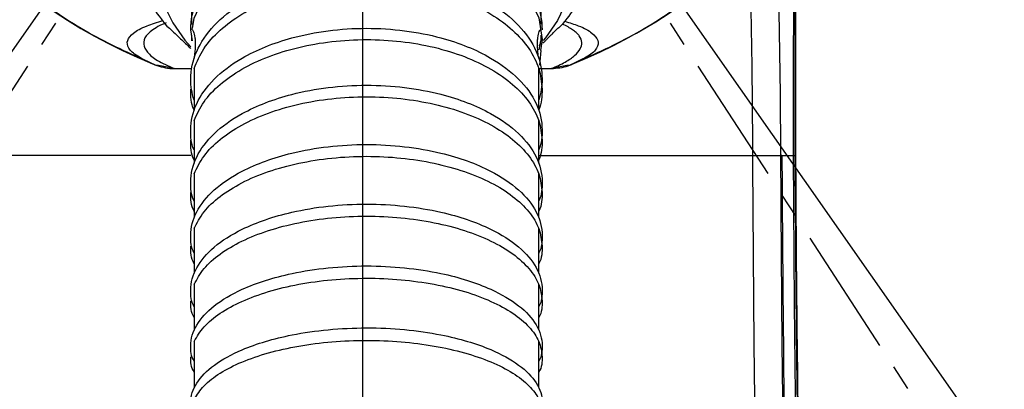
# Model space of a CAD drawing. Units: inches. Extents: x 351 to 4178, y 96 to 1498.
# Drawn here: x 1310 to 1408, y 1084 to 1120 of the extents above; entities that cross this region are included whole.
import ezdxf

# ---------------------------------------------------------------- set-up
doc = ezdxf.new("R2010")
doc.units = ezdxf.units.IN
doc.header["$MEASUREMENT"] = 0
doc.linetypes.add('CENTERX2', pattern=[20.32, 12.7, -2.54, 2.54, -2.54])
for name, color, linetype in [('C1角度', 7, 'Continuous'), ('C5直径', 7, 'Continuous'), ('C9半径', 7, 'Continuous')]:
    doc.layers.add(name, color=color, linetype=linetype)
doc.styles.add('SLDTEXTSTYLE2', font='TIMES.TTF', dxfattribs={"width": 0.933})
doc.dimstyles.new('SLDDIMSTYLE5', dxfattribs={"dimtxt": 8.805664, "dimasz": 5.870443, "dimexe": 0, "dimexo": 0.0625, "dimgap": 2.201416, "dimtad": 0, "dimtih": 1, "dimtoh": 1, "dimlfac": 2, "dimrnd": 1e-09, "dimzin": 12, "dimdsep": 46, "dimtxsty": 'SLDTEXTSTYLE2', "dimsah": 1, "dimcen": 0, "dimadec": 0, "dimazin": 3, "dimtfac": 1, "dimtdec": 3, "dimtofl": 0, "dimtmove": 0, "dimatfit": 3, "dimfxl": 1, "dimfrac": 2, "dimtolj": 1, "dimtzin": 12, "dimarcsym": 0})
doc.dimstyles.new('SLDDIMSTYLE7', dxfattribs={"dimtxt": 8.805664, "dimasz": 5.870443, "dimexe": 0, "dimexo": 0.0625, "dimgap": 2.201416, "dimtad": 0, "dimtih": 1, "dimtoh": 1, "dimdec": 4, "dimlfac": 2, "dimzin": 12, "dimdsep": 46, "dimtxsty": 'SLDTEXTSTYLE2', "dimsah": 1, "dimcen": 0.09, "dimazin": 3, "dimtfac": 1, "dimtdec": 3, "dimtofl": 0, "dimtmove": 0, "dimatfit": 3, "dimfxl": 1, "dimfrac": 2, "dimtolj": 1, "dimtzin": 12, "dimarcsym": 0})

# ---------------------------------------------------------------- blocks, each defined once
blk = doc.blocks.new('*D57')
at = {"color": 0, "lineweight": -2}
for p, q in [((1736.303, 1236.006), (1680.156, 1193.895)), ((1756.303, 1236.006), (1736.303, 1236.006))]:
    blk.add_line(p, q, dxfattribs=at)
at = {"color": 0}
blk.add_solid([(1678.156, 1196.561), (1682.156, 1191.228), (1664.156, 1181.895)], dxfattribs=at)
at = {"layer": 'Defpoints', "color": 0}
for p in [(1664.156, 1181.895), (1344.159, 941.891)]:
    blk.add_point(p, dxfattribs=at)
at = {"color": 0, "insert": (1784.097, 1236.006), "char_height": 8.80566, "attachment_point": 5, "style": 'SLDTEXTSTYLE2'}
blk.add_mtext('\\A1;\\fSimSun|b0|i0|c134|p18;\\H2.271265x;R400', dxfattribs=at)
blk = doc.blocks.new('*D58')
at = {"color": 0, "lineweight": -2}
for p, q in [((1781.133, 1167.238), (1757.44, 1155.02)), ((1801.133, 1167.238), (1781.133, 1167.238))]:
    blk.add_line(p, q, dxfattribs=at)
at = {"color": 0}
blk.add_solid([(1755.912, 1157.982), (1758.968, 1152.057), (1739.665, 1145.853)], dxfattribs=at)
at = {"layer": 'Defpoints', "color": 0}
for p in [(1739.665, 1145.853), (1344.159, 941.891)]:
    blk.add_point(p, dxfattribs=at)
at = {"color": 0, "insert": (1828.771, 1167.238), "char_height": 8.80566, "attachment_point": 5, "style": 'SLDTEXTSTYLE2'}
blk.add_mtext('\\A1;\\fSimSun|b0|i0|c134|p18;\\H2.271265x;R445', dxfattribs=at)
blk = doc.blocks.new('*D59')
at = {"color": 0, "lineweight": -2}
for p, q in [((1564.053, 1093.566), (1545.836, 1081)), ((1584.053, 1093.566), (1564.053, 1093.566))]:
    blk.add_line(p, q, dxfattribs=at)
at = {"color": 0}
blk.add_solid([(1543.944, 1083.744), (1547.729, 1078.256), (1529.373, 1069.644)], dxfattribs=at)
at = {"layer": 'Defpoints', "color": 0}
for p in [(1529.373, 1069.644), (1344.159, 941.891)]:
    blk.add_point(p, dxfattribs=at)
at = {"color": 0, "insert": (1611.691, 1093.566), "char_height": 8.80566, "attachment_point": 5, "style": 'SLDTEXTSTYLE2'}
blk.add_mtext('\\A1;\\fSimSun|b0|i0|c134|p18;\\H2.271265x;R225', dxfattribs=at)
blk = doc.blocks.new('*D60')
at = {"color": 0, "lineweight": -2}
for start, end in [(25.79537, 86.83168), (321.16832, 21.57359)]:
    blk.add_arc((1344.159, 941.891), 361.725, start, end, dxfattribs=at)
at = {"color": 0}
for points in [[(1364.244, 1306.395), (1364.059, 1299.731), (1344.159, 1303.616)], [(1623.402, 717.238), (1628.478, 712.916), (1612.973, 699.85)]]:
    blk.add_solid(points, dxfattribs=at)
at = {"layer": 'Defpoints', "color": 0}
for p in [(1344.159, 1341.891), (1595.434, 1202.094), (1344.159, 941.891), (1511.367, 791.337), (1641.417, 674.239)]:
    blk.add_point(p, dxfattribs=at)
at = {"color": 0, "insert": (1675.46, 1087.097), "char_height": 8.80566, "attachment_point": 5, "style": 'SLDTEXTSTYLE2'}
blk.add_mtext('\\fSimSun|b0|i0|c134|p18;\\H2.271265x;\\A1;132%%d', dxfattribs=at)
blk = doc.blocks.new('*D62')
at = {"color": 0, "lineweight": -2}
for start, end in [(21.12091, 80.35536), (314.64464, 8.92795)]:
    blk.add_arc((1344.159, 1166.891), 118.954, start, end, dxfattribs=at)
at = {"color": 0}
for points in [[(1364.369, 1287.485), (1363.808, 1280.842), (1344.159, 1285.845)], [(1425.614, 1084.818), (1429.884, 1079.698), (1412.388, 1069.45)]]:
    blk.add_solid(points, dxfattribs=at)
at = {"layer": 'Defpoints', "color": 0}
for p in [(1344.159, 1341.891), (1433.021, 1245.971), (1344.159, 1166.891), (1444.535, 1023.54), (1344.159, 941.891)]:
    blk.add_point(p, dxfattribs=at)
at = {"color": 0, "insert": (1459.093, 1197.553), "char_height": 8.80566, "attachment_point": 5, "style": 'SLDTEXTSTYLE2'}
blk.add_mtext('\\fSimSun|b0|i0|c134|p18;\\H2.271265x;\\A1;145%%d', dxfattribs=at)
blk = doc.blocks.new('*D63')
at = {"color": 0, "lineweight": -2}
for start, end in [(312.84918, 320.69836), (287.30164, 295.15082)]:
    blk.add_arc((1344.159, 1166.891), 146.106, start, end, dxfattribs=at)
at = {"color": 0}
for points in [[(1441.427, 1062.367), (1445.616, 1057.181), (1427.962, 1047.208)], [(1407.874, 1031.724), (1404.635, 1037.55), (1423.734, 1044.356)]]:
    blk.add_solid(points, dxfattribs=at)
at = {"layer": 'Defpoints', "color": 0}
for p in [(1344.159, 1166.891), (1344.159, 1166.891), (1425.154, 1045.291), (1444.535, 1023.54), (1439.471, 1020.124)]:
    blk.add_point(p, dxfattribs=at)
at = {"color": 0, "insert": (1464.355, 1083.826), "char_height": 8.80566, "attachment_point": 5, "style": 'SLDTEXTSTYLE2'}
blk.add_mtext('\\fSimSun|b0|i0|c134|p18;\\H2.271265x;\\A1;2%%d', dxfattribs=at)
blk = doc.blocks.new('*D64')
at = {"color": 0, "lineweight": -2}
for start, end in [(99.64103, 163.31693), (175.29594, 225.35897)]:
    blk.add_arc((1344.159, 1166.891), 118.999, start, end, dxfattribs=at)
at = {"color": 0}
for points in [[(1324.51, 1280.887), (1323.95, 1287.531), (1344.159, 1285.89)], [(1258.409, 1079.661), (1262.678, 1084.781), (1275.904, 1069.413)]]:
    blk.add_solid(points, dxfattribs=at)
at = {"layer": 'Defpoints', "color": 0}
for p in [(1344.159, 1341.891), (1255.264, 1246.001), (1344.159, 1166.891), (1243.783, 1023.54), (1344.159, 941.891)]:
    blk.add_point(p, dxfattribs=at)
at = {"color": 0, "insert": (1227.204, 1188.852), "char_height": 8.80566, "attachment_point": 5, "style": 'SLDTEXTSTYLE2'}
blk.add_mtext('\\fSimSun|b0|i0|c134|p18;\\H2.271265x;\\A1;145%%d', dxfattribs=at)
blk = doc.blocks.new('*D65')
at = {"color": 0, "lineweight": -2}
for start, end in [(219.82275, 227.41138), (244.58862, 252.17725)]:
    blk.add_arc((1344.159, 1166.891), 151.115, start, end, dxfattribs=at)
at = {"color": 0}
for points in [[(1239.807, 1053.038), (1243.984, 1058.234), (1257.483, 1043.105)], [(1280.94, 1033.306), (1277.687, 1027.487), (1261.856, 1040.156)]]:
    blk.add_solid(points, dxfattribs=at)
at = {"layer": 'Defpoints', "color": 0}
for p in [(1344.159, 1166.891), (1344.159, 1166.891), (1260.387, 1041.122), (1243.783, 1023.54), (1248.847, 1020.124)]:
    blk.add_point(p, dxfattribs=at)
at = {"color": 0, "insert": (1226.496, 1072.07), "char_height": 8.80566, "attachment_point": 5, "style": 'SLDTEXTSTYLE2'}
blk.add_mtext('\\fSimSun|b0|i0|c134|p18;\\H2.271265x;\\A1;2%%d', dxfattribs=at)
blk = doc.blocks.new('*D66')
at = {"color": 0, "lineweight": -2}
blk.add_line((1100.133, 722.169), (1075.337, 699.842), dxfattribs=at)
for start, end in [(93.16822, 153.74304), (157.97956, 218.83178)]:
    blk.add_arc((1344.159, 941.891), 361.737, start, end, dxfattribs=at)
at = {"color": 0}
for points in [[(1324.259, 1299.743), (1324.075, 1306.407), (1344.159, 1303.628)], [(1059.832, 712.908), (1064.908, 717.23), (1075.337, 699.842)]]:
    blk.add_solid(points, dxfattribs=at)
at = {"layer": 'Defpoints', "color": 0}
for p in [(1344.159, 1341.891), (982.643, 954.516), (1344.159, 941.891), (1176.859, 791.253), (1100.18, 722.211)]:
    blk.add_point(p, dxfattribs=at)
at = {"color": 0, "insert": (1014.008, 1089.721), "char_height": 8.80566, "attachment_point": 5, "style": 'SLDTEXTSTYLE2'}
blk.add_mtext('\\fSimSun|b0|i0|c134|p18;\\H2.271265x;\\A1;132%%d', dxfattribs=at)

msp = doc.modelspace()

# ---------------------------------------------------------------- linework, layer by layer
at = {"color": 7, "linetype": 'Continuous', "lineweight": 25}
for p, q in [((1327.199495, 1122.030278), (1327.200208, 1119.900778)), ((1361.833807, 1119.91237), (1361.833094, 1122.041868)), ((1386.959767, 1120.063726), (1386.951133, 1106.891471)), ((1327.285411, 1118.267355), (1327.11719, 1119.359427)), ((1327.20057, 1118.818131), (1327.200756, 1118.262886)), ((1361.834355, 1118.274477), (1361.834169, 1118.829721)), ((1361.810635, 1118.032637), (1361.584308, 1117.783452)), ((1361.749697, 1118.278889), (1361.611247, 1117.376078)), ((1361.917511, 1118.403723), (1361.749842, 1117.319225)), ((1361.696264, 1115.863415), (1361.834676, 1117.315987)), ((1323.178079, 1116.05538), (1323.343612, 1115.98652)), ((1325.479572, 1115.516329), (1323.767724, 1115.848671)), ((1364.553089, 1115.849174), (1362.838647, 1115.516329)), ((1364.965872, 1116.000983), (1364.732167, 1115.883941)), ((1364.970716, 1115.984851), (1365.142412, 1116.056309)), ((1325.479572, 1115.516329), (1327.118476, 1115.516329)), ((1325.485631, 1115.516329), (1327.118476, 1115.516329)), ((1327.453964, 1115.533147), (1327.455344, 1111.40541)), ((1361.584358, 1111.416832), (1361.582975, 1115.544568)), ((1361.663191, 1115.516329), (1362.838647, 1115.516329)), ((1361.663191, 1115.516329), (1362.832588, 1115.516329)), ((1327.455654, 1110.484357), (1327.456667, 1107.462526)), ((1327.455694, 1110.364483), (1327.457105, 1106.148335)), ((1361.586115, 1106.159757), (1361.584705, 1110.375905)), ((1385.673832, 1106.891147), (1385.535901, 1106.891147)), ((1386.82067, 1106.891154), (1386.951133, 1106.891471)), ((1327.457425, 1105.191447), (1327.458361, 1102.392483)), ((1327.457462, 1105.081472), (1327.458914, 1100.745046)), ((1361.587923, 1100.756468), (1361.586472, 1105.092894)), ((1327.459244, 1099.753789), (1327.460092, 1097.219103)), ((1327.459279, 1099.653582), (1327.460756, 1095.241005)), ((1361.589766, 1095.252427), (1361.588289, 1099.665003)), ((1327.461098, 1094.217901), (1327.46187, 1091.910966)), ((1327.461129, 1094.126472), (1327.462643, 1089.604377)), ((1361.591652, 1089.615799), (1361.590138, 1094.137893)), ((1327.462994, 1088.549708), (1327.463675, 1086.514274)), ((1327.463022, 1088.468177), (1327.464557, 1083.882601)), ((1361.593567, 1083.894023), (1361.592032, 1088.479599))]:
    msp.add_line(p, q, dxfattribs=at)
at = {"color": 7, "linetype": 'Continuous', "lineweight": 25, "flags": 128}
for points in [[(1344.260162, 1140.338149), (1341.568279, 1140.19578), (1338.924083, 1139.806253), (1336.372818, 1139.176234), (1333.958137, 1138.316504), (1331.721355, 1137.241771), (1329.700744, 1135.970426), (1327.930878, 1134.52422), (1326.44204, 1132.9279), (1325.259703, 1131.208779), (1324.404099, 1129.39627), (1323.889866, 1127.521388), (1323.725804, 1125.616211), (1323.914719, 1123.713338), (1324.453379, 1121.845327), (1325.332568, 1120.044141), (1326.537242, 1118.340598), (1327.116145, 1117.682021)], [(1344.260162, 1140.338149), (1346.953675, 1140.230927), (1349.602729, 1139.875946), (1352.162, 1139.27928), (1354.587697, 1138.45114), (1356.838316, 1137.405693), (1358.875348, 1136.16083), (1360.66394, 1134.737848), (1362.173487, 1133.161097), (1363.378161, 1131.457554), (1364.25735, 1129.656367), (1364.79601, 1127.788356), (1364.984925, 1125.885483), (1364.820863, 1123.980306), (1364.30663, 1122.105424), (1363.451025, 1120.292916), (1362.268689, 1118.573794), (1362.034891, 1118.290992)], [(1327.285169, 1119.476485), (1327.44823, 1120.531175), (1328.433884, 1122.588133), (1330.031858, 1124.485574), (1332.183834, 1126.150159), (1334.806057, 1127.518127), (1337.810005, 1128.53953), (1341.091458, 1129.173553), (1344.513834, 1129.391652), (1347.936355, 1129.175844), (1351.218232, 1128.544017), (1354.222863, 1127.524625), (1356.846, 1126.158412), (1358.99909, 1124.495268), (1360.598333, 1122.598897), (1361.585364, 1120.542599), (1361.917511, 1118.403726), (1361.917511, 1118.403726)]]:
    msp.add_lwpolyline(points, dxfattribs=at)
at = {"color": 7, "linetype": 'Continuous', "lineweight": 25}
for centre, radius, start, end in [((1344.15911, 1166.891147), 55, 195.82661998, 247.66613828), ((1344.15911, 1166.891147), 55, 291.9731757, 344.17338014), ((1336.24414, 1129.658848), 15.172874, 211.43907932, 220.86014443), ((1352.41489, 1129.764384), 15.172874, 319.88771091, 329.30877601), ((1386.834552, 1120.524576), 0.477558, 271.10453327, 285.20048832)]:
    msp.add_arc(centre, radius, start, end, dxfattribs=at)
for points, knots in [([(1386.843758, 1120.047107), (1386.849244, 1120.899888), (1386.863176, 1123.065651), (1386.885921, 1126.530062), (1386.908185, 1129.838508), (1386.922109, 1131.791436), (1386.927048, 1132.484216)], [0, 0, 0, 0, 0.203017399, 0.515592287, 0.828161618, 1, 1, 1, 1]), ([(1387.018114, 1132.609447), (1387.015062, 1132.069063), (1387.00447, 1130.193406), (1386.98826, 1126.880356), (1386.971949, 1123.225295), (1386.963165, 1120.94557), (1386.959767, 1120.063726)], [0, 0, 0, 0, 0.133318332, 0.462743448, 0.792178075, 1, 1, 1, 1]), ([(1397.303749, 951.261981), (1397.303745, 951.262001), (1395.788823, 959.853523), (1393.203565, 977.124448), (1390.478387, 1003.179449), (1388.708462, 1029.321229), (1387.940724, 1049.775338), (1387.365575, 1073.502794), (1387.073676, 1097.894793), (1386.994552, 1120.688413), (1387.185328, 1131.474768), (1387.210065, 1132.873413)], [0, 0, 0, 0, 0.000000329, 0.143693456, 0.287503, 0.431384737, 0.575176379, 0.624602119, 0.822311789, 0.976959518, 1, 1, 1, 1]), ([(1327.11719, 1119.359428), (1327.107489, 1121.295504), (1328.339675, 1124.191157), (1332.376525, 1127.54221), (1337.389919, 1129.789222), (1344.513358, 1130.813088), (1351.637481, 1129.79399), (1356.652378, 1127.550334), (1360.69147, 1124.201984), (1361.925592, 1121.307156), (1361.917188, 1119.371074)], [0, 0, 0, 0, 0.167141614, 0.250713001, 0.361665851, 0.5, 0.638334149, 0.749286999, 0.832858386, 1, 1, 1, 1]), ([(1385.09459, 1130.279386), (1385.111658, 1129.79274), (1385.319063, 1123.87923), (1385.488837, 1116.066605), (1385.526335, 1108.756157), (1385.535901, 1106.891147)], [0, 0, 0, 0, 0.062614028, 0.760858114, 1, 1, 1, 1]), ([(1382.793913, 1106.891147), (1382.78524, 1108.745635), (1382.753096, 1115.618342), (1382.600701, 1122.489021), (1382.489427, 1127.50576)], [0, 0, 0, 0, 0.269833725, 1, 1, 1, 1]), ([(1327.118827, 1114.465803), (1327.109154, 1116.322828), (1328.341379, 1119.100266), (1332.378275, 1122.314547), (1337.391699, 1124.46988), (1344.515152, 1125.452037), (1351.639261, 1124.474648), (1356.654127, 1122.322671), (1360.693173, 1119.111093), (1361.927257, 1116.33448), (1361.918826, 1114.477449)], [0, 0, 0, 0, 0.167141592, 0.250712975, 0.361665834, 0.5, 0.638334166, 0.749287025, 0.832858408, 1, 1, 1, 1]), ([(1327.45588, 1115.532795), (1327.73893, 1116.195711), (1328.306767, 1117.525612), (1329.948353, 1119.34816), (1332.104319, 1120.954999), (1334.74874, 1122.276274), (1337.774472, 1123.262896), (1341.073855, 1123.872425), (1344.515595, 1124.085645), (1347.957563, 1123.874733), (1351.257097, 1123.267389), (1354.284421, 1122.282882), (1356.926266, 1120.963044), (1359.096213, 1119.358893), (1360.69417, 1117.529108), (1361.727264, 1115.545528), (1361.855191, 1114.169807), (1361.919159, 1113.481909)], [0, 0, 0, 0, 0.06608876, 0.132583237, 0.199075676, 0.265544845, 0.332226349, 0.399304752, 0.466549053, 0.533793354, 0.600871757, 0.667553261, 0.734022431, 0.800514869, 0.867009347, 0.933501079, 1, 1, 1, 1]), ([(1323.268008, 1116.036912), (1321.159797, 1116.971791), (1316.836288, 1118.889036), (1312.97257, 1121.618031), (1310.992862, 1123.016325)], [0, 0, 0, 0, 0.487615872, 1, 1, 1, 1]), ([(1365.049407, 1116.036525), (1367.157894, 1116.97152), (1371.48168, 1118.888877), (1375.345647, 1121.618036), (1377.325358, 1123.016325)], [0, 0, 0, 0, 0.487648176, 1, 1, 1, 1]), ([(1323.586052, 1115.883941), (1322.951617, 1116.174637), (1321.68351, 1116.755681), (1320.890767, 1117.557442), (1320.751109, 1118.315108), (1321.371585, 1119.043318), (1322.454749, 1119.690233), (1323.811353, 1120.105844), (1324.370826, 1120.277244)], [0, 0, 0, 0, 0.175567255, 0.350923553, 0.526350105, 0.701811406, 0.877024845, 1, 1, 1, 1]), ([(1324.685186, 1120.040741), (1324.637313, 1120.023339), (1324.208939, 1119.867625), (1323.685367, 1119.578679), (1323.070074, 1119.169562), (1322.561952, 1118.628261), (1322.361944, 1117.948531), (1322.763709, 1117.136212), (1323.697577, 1116.324807), (1324.885448, 1115.785879), (1325.479572, 1115.516329)], [0, 0, 0, 0, 0.0116014643, 0.1038112516, 0.1917854177, 0.2830025718, 0.4623832903, 0.6416576099, 0.8207719507, 1, 1, 1, 1]), ([(1324.768763, 1119.732528), (1324.936729, 1119.586435), (1325.251854, 1119.312345), (1325.831567, 1118.759565), (1326.370204, 1118.235557), (1326.830375, 1117.7891), (1327.027442, 1117.602596), (1327.117806, 1117.517076)], [0, 0, 0, 0, 0.2487062726, 0.4666055105, 0.6611317754, 0.8446138398, 1, 1, 1, 1]), ([(1361.98611, 1118.02323), (1362.013441, 1118.05021), (1362.067879, 1118.103947), (1362.154236, 1118.189567), (1362.243454, 1118.278228), (1362.335993, 1118.370371), (1362.481618, 1118.515565), (1362.686292, 1118.719937), (1362.954294, 1118.986236), (1363.228537, 1119.255808), (1363.455876, 1119.474598), (1363.633427, 1119.641762), (1363.767576, 1119.7656), (1363.897969, 1119.883433), (1363.978362, 1119.953434), (1364.018849, 1119.988689)], [0, 0, 0, 0, 0.043660767, 0.086962886, 0.130208436, 0.173699646, 0.217732711, 0.331482631, 0.447833632, 0.574540653, 0.705462461, 0.775893137, 0.847652965, 0.923275027, 1, 1, 1, 1]), ([(1362.838647, 1115.516329), (1363.324953, 1115.731502), (1364.296977, 1116.16159), (1365.201633, 1116.810635), (1365.758091, 1117.461423), (1365.919586, 1118.112632), (1365.723696, 1118.638487), (1365.372702, 1119.037113), (1365.048734, 1119.307821), (1364.620572, 1119.579544), (1364.255636, 1119.780754), (1363.983754, 1119.893878), (1363.936451, 1119.91356)], [0, 0, 0, 0, 0.147264025, 0.294350105, 0.442822267, 0.590821759, 0.737891294, 0.800999201, 0.86253918, 0.922524235, 0.986520506, 1, 1, 1, 1]), ([(1364.171648, 1120.203684), (1364.647003, 1120.057356), (1365.916584, 1119.666542), (1366.941638, 1119.043857), (1367.569132, 1118.315237), (1367.423306, 1117.557256), (1366.684591, 1116.793011), (1365.510505, 1116.251963), (1364.965872, 1116.000983)], [0, 0, 0, 0, 0.109556285, 0.292604139, 0.475775158, 0.658756232, 0.84170434, 1, 1, 1, 1]), ([(1386.82067, 1106.891154), (1386.82067, 1106.891174), (1386.810145, 1111.276522), (1386.826951, 1115.661824), (1386.843758, 1120.047107)], [0, 0, 0, 0, 0.0000045606, 1, 1, 1, 1]), ([(1327.120512, 1109.433863), (1327.11087, 1111.193317), (1328.343144, 1113.824847), (1332.380097, 1116.870318), (1337.39356, 1118.912495), (1344.51703, 1119.843173), (1351.64112, 1118.917263), (1356.655949, 1116.878442), (1360.694939, 1113.835674), (1361.928973, 1111.204969), (1361.92051, 1109.445509)], [0, 0, 0, 0, 0.16714157, 0.250712951, 0.361665817, 0.5, 0.638334183, 0.749287049, 0.83285843, 1, 1, 1, 1]), ([(1327.200349, 1119.479819), (1327.260743, 1119.409661), (1327.366869, 1119.286374), (1327.527612, 1118.769825), (1327.575224, 1118.186033), (1327.570483, 1117.698732), (1327.527755, 1117.13913), (1327.478831, 1116.748125), (1327.453625, 1116.546677)], [0, 0, 0, 0, 0.341257508, 0.599675862, 0.705685451, 0.802861003, 0.898433265, 1, 1, 1, 1]), ([(1361.582636, 1116.558099), (1361.557295, 1116.759529), (1361.508109, 1117.150502), (1361.465006, 1117.710075), (1361.45994, 1118.197373), (1361.50716, 1118.781197), (1361.667557, 1119.297853), (1361.773601, 1119.421211), (1361.833948, 1119.49141)], [0, 0, 0, 0, 0.1015667315, 0.1971389966, 0.2943145555, 0.4003241506, 0.6587425084, 1, 1, 1, 1]), ([(1327.457611, 1110.364151), (1327.740673, 1110.991764), (1328.308533, 1112.250846), (1329.950152, 1113.976354), (1332.106147, 1115.497652), (1334.750591, 1116.748603), (1337.776341, 1117.682732), (1341.075734, 1118.259856), (1344.517478, 1118.461781), (1347.959441, 1118.262164), (1351.258964, 1117.687226), (1354.28627, 1116.755207), (1356.928092, 1115.50571), (1359.098011, 1113.987035), (1360.695935, 1112.254732), (1361.728993, 1110.376815), (1361.856897, 1109.074366), (1361.920852, 1108.423107)], [0, 0, 0, 0, 0.066088714, 0.132583195, 0.199075636, 0.265544809, 0.332226316, 0.399304723, 0.466549028, 0.533793333, 0.60087174, 0.667553248, 0.73402242, 0.800514862, 0.867009342, 0.933501077, 1, 1, 1, 1]), ([(1323.343612, 1115.98652), (1323.412597, 1115.957363), (1323.548249, 1115.900028), (1323.69139, 1115.844919), (1323.761737, 1115.817835)], [0, 0, 0, 0, 0.508540459, 1, 1, 1, 1]), ([(1323.579624, 1115.886395), (1324.13104, 1115.717183), (1324.758121, 1115.524751), (1325.4073, 1115.517236), (1325.485631, 1115.516329)], [0, 0, 0, 0, 0.8793380407, 1, 1, 1, 1]), ([(1362.832588, 1115.516329), (1363.407081, 1115.565734), (1364.060608, 1115.621935), (1364.665449, 1115.857863), (1364.738596, 1115.886395)], [0, 0, 0, 0, 0.8790652245, 1, 1, 1, 1]), ([(1364.558997, 1115.818745), (1364.629281, 1115.845811), (1364.770206, 1115.90008), (1364.903767, 1115.956546), (1364.970716, 1115.984851)], [0, 0, 0, 0, 0.498734149, 1, 1, 1, 1]), ([(1327.12224, 1104.270302), (1327.112626, 1105.946296), (1328.344942, 1108.45302), (1332.381943, 1111.354093), (1337.395439, 1113.299479), (1344.518923, 1114.186124), (1351.642999, 1113.304247), (1356.657795, 1111.362217), (1360.696736, 1108.463847), (1361.930729, 1105.957948), (1361.922238, 1104.281948)], [0, 0, 0, 0, 0.16714155, 0.250712927, 0.361665801, 0.5, 0.638334199, 0.749287073, 0.83285845, 1, 1, 1, 1]), ([(1327.457846, 1111.406779), (1327.455652, 1111.41115), (1327.123701, 1112.07257), (1327.121423, 1112.773729), (1327.119161, 1113.470254)], [0, 0, 0, 0, 0.006609319, 1, 1, 1, 1]), ([(1327.45938, 1105.081156), (1327.742451, 1105.678584), (1328.310332, 1106.87711), (1329.951979, 1108.519643), (1332.107998, 1109.967798), (1334.752463, 1111.158618), (1337.778228, 1112.047862), (1341.07763, 1112.597278), (1344.519376, 1112.789545), (1347.961336, 1112.599586), (1351.260849, 1112.052357), (1354.28814, 1111.165219), (1356.929941, 1109.975868), (1359.099836, 1108.53028), (1360.697733, 1106.88133), (1361.730762, 1105.093762), (1361.858644, 1103.853966), (1361.922588, 1103.234034)], [0, 0, 0, 0, 0.0660886853, 0.1325831681, 0.1990756117, 0.2655447865, 0.3322262962, 0.3993047048, 0.4665490115, 0.5337933182, 0.6008717268, 0.6675532365, 0.7340224113, 0.800514855, 0.8670093377, 0.9335010747, 1, 1, 1, 1]), ([(1361.919159, 1113.4819), (1361.917362, 1112.785374), (1361.915554, 1112.084213), (1361.584045, 1111.422572), (1361.581854, 1111.418199)], [0, 0, 0, 0, 0.99339086, 1, 1, 1, 1]), ([(1327.458987, 1107.462095), (1327.456853, 1107.466158), (1327.124991, 1108.098176), (1327.122744, 1108.768172), (1327.120512, 1109.433861)], [0, 0, 0, 0, 0.0064298059, 1, 1, 1, 1]), ([(1361.92051, 1109.445507), (1361.918723, 1108.779817), (1361.916924, 1108.109819), (1361.585485, 1107.47758), (1361.583354, 1107.473515)], [0, 0, 0, 0, 0.9935703703, 1, 1, 1, 1]), ([(1327.12401, 1098.98196), (1327.114431, 1100.55536), (1328.346798, 1102.908663), (1332.383859, 1105.632232), (1337.397394, 1107.458637), (1344.520896, 1108.291152), (1351.644953, 1107.463405), (1356.659709, 1105.640356), (1360.698592, 1102.91949), (1361.932534, 1100.567012), (1361.924008, 1098.993606)], [0, 0, 0, 0, 0.167141531, 0.250712906, 0.361665786, 0.5, 0.638334214, 0.749287094, 0.832858469, 1, 1, 1, 1]), ([(1327.459391, 1106.458099), (1327.457235, 1106.462167), (1327.125344, 1107.088285), (1327.123092, 1107.752028), (1327.120854, 1108.411458)], [0, 0, 0, 0, 0.006497828, 1, 1, 1, 1]), ([(1361.920852, 1108.423104), (1361.919055, 1107.763672), (1361.917247, 1107.099928), (1361.585776, 1106.473588), (1361.583622, 1106.469519)], [0, 0, 0, 0, 0.993502347, 1, 1, 1, 1]), ([(1327.121363, 1106.891147), (1326.35545, 1106.891147), (1319.143819, 1106.891147), (1311.952167, 1106.891147), (1305.524304, 1106.891147)], [0, 0, 0, 0, 0.106205163, 1, 1, 1, 1]), ([(1361.659828, 1106.891147), (1362.271391, 1106.891147), (1369.328555, 1106.891147), (1376.366169, 1106.891147), (1382.793915, 1106.891147)], [0, 0, 0, 0, 0.08665838, 1, 1, 1, 1]), ([(1382.793913, 1106.891147), (1383.156399, 1106.891416), (1383.881371, 1106.891954), (1384.773534, 1106.892443), (1385.39895, 1106.892364), (1385.49025, 1106.891553), (1385.535901, 1106.891147)], [0, 0, 0, 0, 0.249999749, 0.499999666, 0.74999975, 1, 1, 1, 1]), ([(1393.178366, 950.476942), (1392.209881, 955.929359), (1390.272954, 966.833948), (1387.704886, 983.24813), (1385.731928, 1002.594548), (1384.585193, 1024.836831), (1383.593603, 1051.046028), (1382.971958, 1078.400816), (1382.853266, 1097.393745), (1382.793915, 1106.891147)], [0, 0, 0, 0, 0.105829661, 0.211654548, 0.3173856, 0.477238151, 0.637101881, 0.818533011, 1, 1, 1, 1]), ([(1385.535901, 1106.891147), (1385.594781, 1097.410527), (1385.71255, 1078.447562), (1386.327067, 1051.216504), (1387.3032, 1025.207688), (1388.427174, 1003.138932), (1390.367773, 983.856679), (1392.915751, 967.398688), (1394.839836, 956.46456), (1395.805541, 950.997827), (1395.805544, 950.997807)], [0, 0, 0, 0, 0.181762148, 0.363557385, 0.522165215, 0.680762526, 0.787111265, 0.893553165, 0.999999617, 1, 1, 1, 1]), ([(1385.673832, 1106.891147), (1385.766207, 1106.891155), (1385.933094, 1106.891168), (1386.546753, 1106.891158), (1386.820744, 1106.891154)], [0, 0, 0, 0, 0.553512608, 1, 1, 1, 1]), ([(1385.673834, 1106.891147), (1385.747093, 1095.972548), (1385.895351, 1073.876328), (1386.603763, 1046.830678), (1387.449407, 1025.725624), (1388.224778, 1010.789301), (1389.234682, 995.792122), (1390.601474, 980.7737), (1392.555314, 965.77154), (1394.800888, 955.937331), (1395.924023, 951.018698)], [0, 0, 0, 0, 0.209313176, 0.423591893, 0.518606528, 0.614220137, 0.710304991, 0.806725495, 0.903332731, 1, 1, 1, 1]), ([(1397.0595, 951.275765), (1397.059496, 951.275785), (1395.874181, 958.038339), (1393.635358, 971.588447), (1390.887066, 992.005259), (1388.898713, 1016.140058), (1387.832167, 1043.944043), (1387.02494, 1075.398709), (1386.888963, 1096.384648), (1386.820886, 1106.891269)], [0, 0, 0, 0, 0.000000384, 0.131886413, 0.263789936, 0.395599498, 0.596884281, 0.798179901, 1, 1, 1, 1]), ([(1386.951123, 1106.891471), (1387.047904, 1093.924435), (1387.241501, 1067.985507), (1388.21027, 1036.534568), (1389.370305, 1012.933722), (1390.418694, 997.180307), (1391.5455, 983.514686), (1393.242233, 971.608757), (1395.251932, 961.472565), (1396.528698, 954.701814), (1397.167083, 951.316427)], [0, 0, 0, 0, 0.249081181, 0.498255656, 0.604348034, 0.702947538, 0.801536841, 0.86764639, 0.933822971, 1, 1, 1, 1]), ([(1327.461196, 1099.653285), (1327.74428, 1100.213621), (1328.312186, 1101.337734), (1329.953867, 1102.878305), (1332.109917, 1104.236578), (1334.754407, 1105.353506), (1337.78019, 1106.187593), (1341.079603, 1106.70296), (1344.521353, 1106.88336), (1347.963308, 1106.705268), (1351.262809, 1106.192089), (1354.290081, 1105.360103), (1356.931858, 1104.244663), (1359.101723, 1102.888887), (1360.699586, 1101.342365), (1361.732578, 1099.665821), (1361.860435, 1098.503015), (1361.924366, 1097.921581)], [0, 0, 0, 0, 0.066088716, 0.132583196, 0.199075637, 0.26554481, 0.332226318, 0.399304724, 0.466549029, 0.533793334, 0.600871741, 0.667553249, 0.734022421, 0.800514863, 0.867009343, 0.933501077, 1, 1, 1, 1]), ([(1327.460584, 1102.392247), (1327.458484, 1102.396058), (1327.126676, 1102.998031), (1327.124451, 1103.636183), (1327.12224, 1104.270296)], [0, 0, 0, 0, 0.0063298508, 1, 1, 1, 1]), ([(1361.922238, 1104.281942), (1361.920451, 1103.647828), (1361.918653, 1103.009674), (1361.587248, 1102.407479), (1361.58515, 1102.403668)], [0, 0, 0, 0, 0.993670321, 1, 1, 1, 1]), ([(1327.46119, 1101.362817), (1327.459002, 1101.366746), (1327.12708, 1101.962796), (1327.124828, 1102.59467), (1327.12259, 1103.222379)], [0, 0, 0, 0, 0.006591649, 1, 1, 1, 1]), ([(1361.922588, 1103.234025), (1361.920771, 1102.606315), (1361.918942, 1101.97444), (1361.587418, 1101.378168), (1361.585233, 1101.374237)], [0, 0, 0, 0, 0.993408522, 1, 1, 1, 1]), ([(1327.125819, 1093.575878), (1327.116269, 1095.061859), (1328.348681, 1097.284433), (1332.385792, 1099.856753), (1337.399361, 1101.581774), (1344.522878, 1102.368167), (1351.646919, 1101.586542), (1356.661642, 1099.864877), (1360.700474, 1097.295259), (1361.934372, 1095.073511), (1361.925817, 1093.587524)], [0, 0, 0, 0, 0.167141512, 0.250712884, 0.361665771, 0.5, 0.638334229, 0.749287116, 0.832858488, 1, 1, 1, 1]), ([(1327.463046, 1094.126191), (1327.746141, 1094.654932), (1328.314069, 1095.715658), (1329.955779, 1097.169377), (1332.111854, 1098.451088), (1334.756365, 1099.505074), (1337.782164, 1100.292179), (1341.081586, 1100.778543), (1344.523339, 1100.948833), (1347.96529, 1100.78085), (1351.264781, 1100.296676), (1354.292038, 1099.511668), (1356.933794, 1098.459186), (1359.103634, 1097.179912), (1360.701467, 1095.72064), (1361.734428, 1094.138667), (1361.862262, 1093.041442), (1361.926183, 1092.4928)], [0, 0, 0, 0, 0.066088691, 0.132583173, 0.199075617, 0.265544791, 0.332226301, 0.399304709, 0.466549015, 0.533793321, 0.600871729, 0.667553239, 0.734022414, 0.800514857, 0.867009339, 0.933501075, 1, 1, 1, 1]), ([(1327.462419, 1097.218705), (1327.460284, 1097.222341), (1327.128443, 1097.787516), (1327.126219, 1098.386665), (1327.12401, 1098.98196)], [0, 0, 0, 0, 0.006432772, 1, 1, 1, 1]), ([(1361.924008, 1098.993606), (1361.922197, 1098.39831), (1361.920374, 1097.799159), (1361.588911, 1097.233762), (1361.586779, 1097.230125)], [0, 0, 0, 0, 0.9935673959, 1, 1, 1, 1]), ([(1327.462825, 1096.166027), (1327.460673, 1096.169654), (1327.128809, 1096.728626), (1327.126581, 1097.321202), (1327.124368, 1097.909933)], [0, 0, 0, 0, 0.006487307, 1, 1, 1, 1]), ([(1361.924366, 1097.921579), (1361.922547, 1097.332846), (1361.920716, 1096.740269), (1361.589227, 1096.181075), (1361.587077, 1096.177448)], [0, 0, 0, 0, 0.99351286, 1, 1, 1, 1]), ([(1327.127665, 1088.059212), (1327.118151, 1089.438125), (1328.350617, 1091.500587), (1332.38779, 1093.887663), (1337.401401, 1095.488513), (1344.524936, 1096.218416), (1351.648958, 1095.493281), (1356.66364, 1093.895787), (1360.702409, 1091.511413), (1361.936254, 1089.449776), (1361.927663, 1088.070858)], [0, 0, 0, 0, 0.167141496, 0.250712865, 0.361665758, 0.5, 0.638334242, 0.749287135, 0.832858504, 1, 1, 1, 1]), ([(1327.464939, 1088.467918), (1327.748047, 1088.957973), (1328.316001, 1089.941092), (1329.957747, 1091.288471), (1332.113855, 1092.476442), (1334.758391, 1093.453365), (1337.784209, 1094.182945), (1341.083643, 1094.633798), (1344.525399, 1094.791712), (1347.967346, 1094.636105), (1351.266825, 1094.187443), (1354.294062, 1093.459955), (1356.935793, 1092.484555), (1359.105601, 1091.298949), (1360.7034, 1089.946503), (1361.736321, 1088.48032), (1361.864129, 1087.463391), (1361.928037, 1086.954899)], [0, 0, 0, 0, 0.066088716, 0.132583197, 0.199075638, 0.265544811, 0.332226319, 0.399304725, 0.46654903, 0.533793335, 0.600871741, 0.667553249, 0.734022422, 0.800514864, 0.867009344, 0.933501078, 1, 1, 1, 1]), ([(1327.464103, 1091.910741), (1327.461999, 1091.914125), (1327.130209, 1092.447843), (1327.128007, 1093.013652), (1327.125819, 1093.575873)], [0, 0, 0, 0, 0.0063405451, 1, 1, 1, 1]), ([(1361.925817, 1093.587519), (1361.924005, 1093.025296), (1361.922181, 1092.459487), (1361.590749, 1091.925546), (1361.588647, 1091.922161)], [0, 0, 0, 0, 0.993659619, 1, 1, 1, 1]), ([(1327.464703, 1090.835448), (1327.462519, 1090.83892), (1327.130624, 1091.36641), (1327.128397, 1091.925618), (1327.126185, 1092.481146)], [0, 0, 0, 0, 0.006581071, 1, 1, 1, 1]), ([(1361.926183, 1092.492791), (1361.924343, 1091.937262), (1361.92249, 1091.378053), (1361.590949, 1090.850341), (1361.588767, 1090.846868)], [0, 0, 0, 0, 0.993419093, 1, 1, 1, 1]), ([(1327.129546, 1082.439307), (1327.120062, 1083.727308), (1328.352573, 1085.65382), (1332.389799, 1087.883607), (1337.403446, 1089.379024), (1344.526997, 1090.060962), (1351.651003, 1089.383792), (1356.665649, 1087.89173), (1360.704366, 1085.664647), (1361.938166, 1083.73896), (1361.929544, 1082.450953)], [0, 0, 0, 0, 0.167141479, 0.250712845, 0.361665745, 0.5, 0.638334255, 0.749287155, 0.832858521, 1, 1, 1, 1]), ([(1327.466861, 1082.726073), (1327.74998, 1083.183291), (1328.317956, 1084.100533), (1329.959733, 1085.357647), (1332.115867, 1086.466048), (1334.760426, 1087.377557), (1337.786259, 1088.058307), (1341.085703, 1088.479018), (1344.527463, 1088.626425), (1347.969406, 1088.481325), (1351.268874, 1088.062806), (1354.296095, 1087.384143), (1356.937803, 1086.474174), (1359.107586, 1085.368077), (1360.705354, 1084.106308), (1361.738243, 1082.738412), (1361.866028, 1081.789641), (1361.929924, 1081.31523)], [0, 0, 0, 0, 0.066088704, 0.132583185, 0.199075627, 0.265544801, 0.33222631, 0.399304717, 0.466549023, 0.533793329, 0.600871736, 0.667553245, 0.734022419, 0.800514861, 0.867009342, 0.933501077, 1, 1, 1, 1]), ([(1327.466012, 1086.51391), (1327.463874, 1086.517102), (1327.132051, 1087.012407), (1327.129851, 1087.537502), (1327.127665, 1088.059212)], [0, 0, 0, 0, 0.0064436794, 1, 1, 1, 1]), ([(1361.927663, 1088.070858), (1361.925826, 1087.549146), (1361.923978, 1087.02405), (1361.592486, 1086.528523), (1361.59035, 1086.52533)], [0, 0, 0, 0, 0.993556482, 1, 1, 1, 1]), ([(1327.466412, 1085.418145), (1327.464263, 1085.421311), (1327.132427, 1085.910142), (1327.130226, 1086.428375), (1327.128039, 1086.943251)], [0, 0, 0, 0, 0.0064767719, 1, 1, 1, 1]), ([(1361.928037, 1086.954897), (1361.926194, 1086.44002), (1361.924339, 1085.921786), (1361.592831, 1085.432732), (1361.590684, 1085.429565)], [0, 0, 0, 0, 0.993523389, 1, 1, 1, 1])]:
    msp.add_open_spline(points, degree=3, knots=knots, dxfattribs=at)
for points in [[(1327.450952, 1112.397551), (1327.22874, 1113.077816), (1327.115675, 1113.77139), (1327.118827, 1114.465798)], [(1361.918826, 1114.477443), (1361.922443, 1113.783038), (1361.809842, 1113.089388), (1361.588086, 1112.408975)]]:
    msp.add_open_spline(points, degree=3, dxfattribs=at)
at = {"layer": 'C1角度', "color": 7, "linetype": 'CENTERX2'}
msp.add_circle((1344.15911, 941.891147), 225, dxfattribs=at)
at = {"layer": 'C5直径', "color": 7}
for p, q in [((1344.15911, 941.891147), (1344.15911, 1341.891147)), ((1344.15911, 1166.891147), (1243.783233, 1023.53954)), ((1344.15911, 1166.891147), (1444.534986, 1023.53954))]:
    msp.add_line(p, q, dxfattribs=at)
at = {"layer": 'C5直径', "color": 7, "linetype": 'CENTERX2'}
for q in [(1248.847278, 1020.123798), (1439.470941, 1020.123798)]:
    msp.add_line((1344.15911, 1166.891147), q, dxfattribs=at)
at = {"layer": 'C5直径'}
msp.add_arc((1344.15911, 941.891147), 445, 318, 222, dxfattribs=at)
at = {"layer": 'C9半径', "color": 7}
msp.add_arc((1344.15911, 941.891147), 400, 318, 222, dxfattribs=at)

# ---------------------------------------------------------------- dimensions: what is measured, and where the dimension line sits
for base, line1, line2, picture, middle in [((982.64297, 954.515569), ((1344.15911, 941.891147), (1344.15911, 1341.891147)), ((1176.858631, 791.25312), (1100.179517, 722.210935)), '*D66', (1014.008232, 1089.721095)), ((1255.264238, 1246.000865), ((1344.15911, 941.891147), (1344.15911, 1341.891147)), ((1344.15911, 1166.891147), (1243.783233, 1023.53954)), '*D64', (1227.20447, 1188.851517)), ((1595.434438, 1202.094367), ((1344.15911, 941.891147), (1344.15911, 1341.891147)), ((1511.366695, 791.336761), (1641.41704, 674.238905)), '*D60', (1675.459805, 1087.097398)), ((1433.02082, 1245.971355), ((1344.15911, 941.891147), (1344.15911, 1341.891147)), ((1344.15911, 1166.891147), (1444.534986, 1023.53954)), '*D62', (1459.093495, 1197.553336)), ((1260.387053, 1041.121797), ((1344.15911, 1166.891147), (1243.783233, 1023.53954)), ((1344.15911, 1166.891147), (1248.847278, 1020.123798)), '*D65', (1226.496097, 1072.069724)), ((1425.154455, 1045.290552), ((1344.15911, 1166.891147), (1439.470941, 1020.123798)), ((1344.15911, 1166.891147), (1444.534986, 1023.53954)), '*D63', (1464.355, 1083.825518))]:
    dim = msp.add_angular_dim_2l(base=base, line1=line1, line2=line2, text='\\fSimSun|b0|i0|c134|p18;\\H2.271265x;<>', dimstyle='SLDDIMSTYLE7', override={"dimasz": 20, "dimtxsty": 'SLDTEXTSTYLE2'})
    dim.commit()
    dim.dimension.update_dxf_attribs({"geometry": picture, "text_midpoint": middle, "dimtype": 162})
for mpoint, text, picture, middle in [((1664.156484, 1181.894648), '\\fSimSun|b0|i0|c134|p18;\\H2.271265x;R400', '*D57', (1736.302786, 1236.005608)), ((1739.664662, 1145.852806), '\\fSimSun|b0|i0|c134|p18;\\H2.271265x;R445', '*D58', (1781.133475, 1167.238215)), ((1529.372817, 1069.644357), '\\fSimSun|b0|i0|c134|p18;\\H2.271265x;R225', '*D59', (1564.053453, 1093.565711))]:
    dim = msp.add_radius_dim(center=(1344.15911, 941.891147), mpoint=mpoint, text=text, dimstyle='SLDDIMSTYLE5', override={"dimasz": 20, "dimtxsty": 'SLDTEXTSTYLE2'})
    dim.commit()
    dim.dimension.update_dxf_attribs({"geometry": picture, "text_midpoint": middle, "dimtype": 164})

doc.saveas('drawing.dxf')
